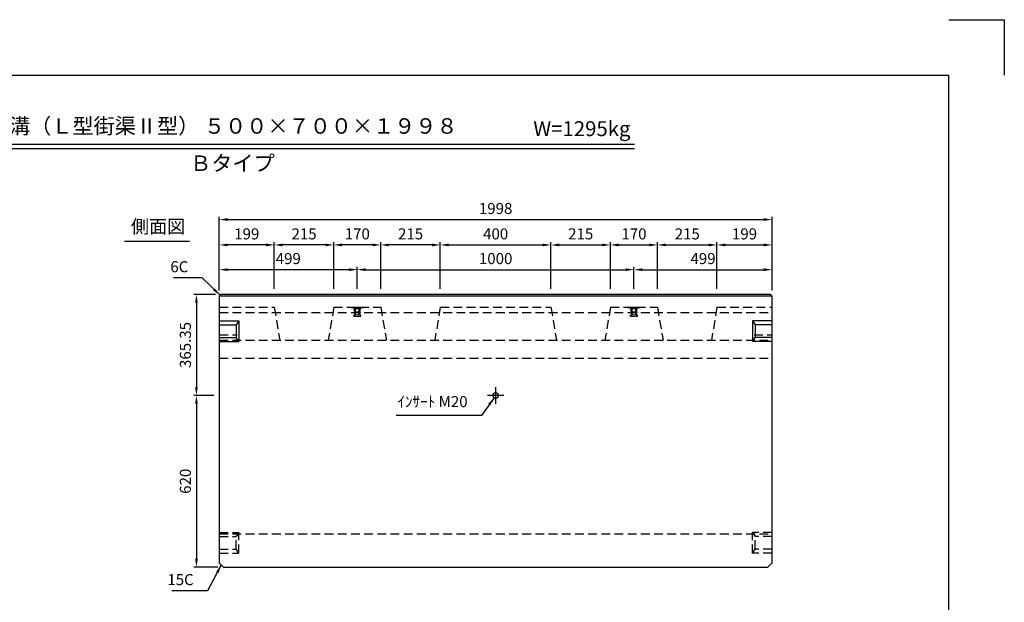
# Model space of a CAD drawing. Extents: x 0 to 5940, y 0 to 4200.
# Drawn here: x 2381 to 5940, y 2094 to 4200 of the extents above; entities that cross this region are included whole.
import ezdxf
from ezdxf.enums import TextEntityAlignment as Align

# ---------------------------------------------------------------- set-up
doc = ezdxf.new("R2010")
doc.units = 0
doc.header["$LTSCALE"] = 0.5
doc.linetypes.add('CENTER2', pattern=[28.575, 19.05, -3.175, 3.175, -3.175])
doc.linetypes.add('HIDDEN2', pattern=[4.7625, 3.175, -1.5875])
doc.layers.get('0').update_dxf_attribs({"linetype": 'CONTINUOUS'})
doc.layers.get('DEFPOINTS').update_dxf_attribs({"linetype": 'CONTINUOUS'})
for name, color, linetype in [('寸法引出', 2, 'CONTINUOUS'), ('枠', 3, 'CONTINUOUS'), ('ｲﾝｻｰﾄ', 1, 'CONTINUOUS')]:
    doc.layers.add(name, color=color, linetype=linetype)
doc.styles.add('SANWA', font='MSMINCHO.TTF')
doc.dimstyles.new('SANWA', dxfattribs={"dimtxt": 2.5, "dimasz": 2.5, "dimexe": 1, "dimexo": 1, "dimgap": 0, "dimtad": 1, "dimdec": 4, "dimdsep": 46, "dimtxsty": 'SANWA', "dimcen": 0, "dimclrd": 2, "dimclre": 2, "dimclrt": 2, "dimadec": 0, "dimazin": 0, "dimtfac": 1, "dimtdec": 4, "dimtix": 1, "dimtmove": 0, "dimatfit": 3, "dimfxl": 1, "dimtolj": 1, "dimtzin": 0, "dimarcsym": 0})

# ---------------------------------------------------------------- blocks, each defined once
blk = doc.blocks.new('*D84')
at = {"layer": 'DEFPOINTS', "color": 0, "ltscale": 20}
for p in [(3102.5, 2841.2), (3020, 2221.2), (3117.5, 2221.2)]:
    blk.add_point(p, dxfattribs=at)
at = {"layer": '寸法引出', "lineweight": -2, "ltscale": 20}
for p, q in [((3082.5, 2841.2), (3010, 2841.2)), ((3020, 2811.2), (3020, 2251.2)), ((3097.5, 2221.2), (3010, 2221.2))]:
    blk.add_line(p, q, dxfattribs=at)
at = {"layer": '寸法引出', "ltscale": 20}
for points in [[(3015, 2811.2), (3025, 2811.2), (3020, 2841.2)], [(3015, 2251.2), (3025, 2251.2), (3020, 2221.2)]]:
    blk.add_solid(points, dxfattribs=at)
at = {"layer": '寸法引出', "ltscale": 20, "insert": (2980, 2531.2), "char_height": 40, "attachment_point": 5, "rotation": 90, "style": 'SANWA'}
blk.add_mtext('\\A1;620', dxfattribs=at)
blk = doc.blocks.new('*D83')
at = {"layer": 'DEFPOINTS', "color": 0, "ltscale": 20}
for p in [(3108.5, 3206.5), (3020, 2841.2), (3102.5, 2841.2)]:
    blk.add_point(p, dxfattribs=at)
at = {"layer": '寸法引出', "lineweight": -2, "ltscale": 20}
for p, q in [((3088.5, 3206.5), (3010, 3206.5)), ((3020, 3176.5), (3020, 2871.2)), ((3082.5, 2841.2), (3010, 2841.2))]:
    blk.add_line(p, q, dxfattribs=at)
at = {"layer": '寸法引出', "ltscale": 20}
for points in [[(3015, 3176.5), (3025, 3176.5), (3020, 3206.5)], [(3015, 2871.2), (3025, 2871.2), (3020, 2841.2)]]:
    blk.add_solid(points, dxfattribs=at)
at = {"layer": '寸法引出', "ltscale": 20, "insert": (2980, 3023.9), "char_height": 40, "attachment_point": 5, "rotation": 90, "style": 'SANWA'}
blk.add_mtext('\\A1;365.35', dxfattribs=at)
blk = doc.blocks.new('*D446')
at = {"layer": 'DEFPOINTS', "color": 0, "ltscale": 20}
for p in [(5100.5, 3477.4), (3102.5, 3206.5), (5100.5, 3206.5)]:
    blk.add_point(p, dxfattribs=at)
at = {"layer": '寸法引出', "lineweight": -2, "ltscale": 20}
for p, q in [((3102.5, 3226.5), (3102.5, 3487.4)), ((3132.5, 3477.4), (5070.5, 3477.4)), ((5100.5, 3226.5), (5100.5, 3487.4))]:
    blk.add_line(p, q, dxfattribs=at)
at = {"layer": '寸法引出', "ltscale": 20}
for points in [[(3132.5, 3482.4), (3132.5, 3472.4), (3102.5, 3477.4)], [(5070.5, 3482.4), (5070.5, 3472.4), (5100.5, 3477.4)]]:
    blk.add_solid(points, dxfattribs=at)
at = {"layer": '寸法引出', "ltscale": 20, "insert": (4101.5, 3517.4), "char_height": 40, "attachment_point": 5, "style": 'SANWA'}
blk.add_mtext('\\A1;1998', dxfattribs=at)
blk = doc.blocks.new('*D447')
at = {"layer": 'DEFPOINTS', "color": 0, "ltscale": 20}
for p in [(4301.5, 3385.6), (3901.5, 3206.5), (4301.5, 3206.5)]:
    blk.add_point(p, dxfattribs=at)
at = {"layer": '寸法引出', "lineweight": -2, "ltscale": 20}
for p, q in [((3901.5, 3226.5), (3901.5, 3395.6)), ((3931.5, 3385.6), (4271.5, 3385.6)), ((4301.5, 3226.5), (4301.5, 3395.6))]:
    blk.add_line(p, q, dxfattribs=at)
at = {"layer": '寸法引出', "ltscale": 20}
for points in [[(3931.5, 3390.6), (3931.5, 3380.6), (3901.5, 3385.6)], [(4271.5, 3390.6), (4271.5, 3380.6), (4301.5, 3385.6)]]:
    blk.add_solid(points, dxfattribs=at)
at = {"layer": '寸法引出', "ltscale": 20, "insert": (4101.5, 3425.6), "char_height": 40, "attachment_point": 5, "style": 'SANWA'}
blk.add_mtext('\\A1;400', dxfattribs=at)
blk = doc.blocks.new('*D448')
at = {"layer": 'DEFPOINTS', "color": 0, "ltscale": 20}
for p in [(4516.5, 3385.6), (4301.5, 3206.5), (4516.5, 3206.5)]:
    blk.add_point(p, dxfattribs=at)
at = {"layer": '寸法引出', "lineweight": -2, "ltscale": 20}
for p, q in [((4301.5, 3226.5), (4301.5, 3395.6)), ((4331.5, 3385.6), (4486.5, 3385.6)), ((4516.5, 3226.5), (4516.5, 3395.6))]:
    blk.add_line(p, q, dxfattribs=at)
at = {"layer": '寸法引出', "ltscale": 20}
for points in [[(4331.5, 3390.6), (4331.5, 3380.6), (4301.5, 3385.6)], [(4486.5, 3390.6), (4486.5, 3380.6), (4516.5, 3385.6)]]:
    blk.add_solid(points, dxfattribs=at)
at = {"layer": '寸法引出', "ltscale": 20, "insert": (4409, 3425.6), "char_height": 40, "attachment_point": 5, "style": 'SANWA'}
blk.add_mtext('\\A1;215', dxfattribs=at)
blk = doc.blocks.new('*D449')
at = {"layer": 'DEFPOINTS', "color": 0, "ltscale": 20}
for p in [(4686.5, 3385.6), (4516.5, 3206.5), (4686.5, 3206.5)]:
    blk.add_point(p, dxfattribs=at)
at = {"layer": '寸法引出', "lineweight": -2, "ltscale": 20}
for p, q in [((4516.5, 3226.5), (4516.5, 3395.6)), ((4546.5, 3385.6), (4656.5, 3385.6)), ((4686.5, 3226.5), (4686.5, 3395.6))]:
    blk.add_line(p, q, dxfattribs=at)
at = {"layer": '寸法引出', "ltscale": 20}
for points in [[(4546.5, 3390.6), (4546.5, 3380.6), (4516.5, 3385.6)], [(4656.5, 3390.6), (4656.5, 3380.6), (4686.5, 3385.6)]]:
    blk.add_solid(points, dxfattribs=at)
at = {"layer": '寸法引出', "ltscale": 20, "insert": (4601.5, 3425.6), "char_height": 40, "attachment_point": 5, "style": 'SANWA'}
blk.add_mtext('\\A1;170', dxfattribs=at)
blk = doc.blocks.new('*D450')
at = {"layer": 'DEFPOINTS', "color": 0, "ltscale": 20}
for p in [(4901.5, 3385.6), (4686.5, 3206.5), (4901.5, 3206.5)]:
    blk.add_point(p, dxfattribs=at)
at = {"layer": '寸法引出', "lineweight": -2, "ltscale": 20}
for p, q in [((4686.5, 3226.5), (4686.5, 3395.6)), ((4716.5, 3385.6), (4871.5, 3385.6)), ((4901.5, 3226.5), (4901.5, 3395.6))]:
    blk.add_line(p, q, dxfattribs=at)
at = {"layer": '寸法引出', "ltscale": 20}
for points in [[(4716.5, 3390.6), (4716.5, 3380.6), (4686.5, 3385.6)], [(4871.5, 3390.6), (4871.5, 3380.6), (4901.5, 3385.6)]]:
    blk.add_solid(points, dxfattribs=at)
at = {"layer": '寸法引出', "ltscale": 20, "insert": (4794, 3425.6), "char_height": 40, "attachment_point": 5, "style": 'SANWA'}
blk.add_mtext('\\A1;215', dxfattribs=at)
blk = doc.blocks.new('*D451')
at = {"layer": 'DEFPOINTS', "color": 0, "ltscale": 20}
for p in [(5100.5, 3385.6), (4901.5, 3206.5), (5100.5, 3206.5)]:
    blk.add_point(p, dxfattribs=at)
at = {"layer": '寸法引出', "lineweight": -2, "ltscale": 20}
for p, q in [((4901.5, 3226.5), (4901.5, 3395.6)), ((4931.5, 3385.6), (5070.5, 3385.6)), ((5100.5, 3226.5), (5100.5, 3395.6))]:
    blk.add_line(p, q, dxfattribs=at)
at = {"layer": '寸法引出', "ltscale": 20}
for points in [[(4931.5, 3390.6), (4931.5, 3380.6), (4901.5, 3385.6)], [(5070.5, 3390.6), (5070.5, 3380.6), (5100.5, 3385.6)]]:
    blk.add_solid(points, dxfattribs=at)
at = {"layer": '寸法引出', "ltscale": 20, "insert": (5001, 3425.6), "char_height": 40, "attachment_point": 5, "style": 'SANWA'}
blk.add_mtext('\\A1;199', dxfattribs=at)
blk = doc.blocks.new('*D452')
at = {"layer": 'DEFPOINTS', "color": 0, "ltscale": 20}
for p in [(3686.5, 3385.6), (3686.5, 3206.5), (3901.5, 3206.5)]:
    blk.add_point(p, dxfattribs=at)
at = {"layer": '寸法引出', "lineweight": -2, "ltscale": 20}
for p, q in [((3686.5, 3226.5), (3686.5, 3395.6)), ((3871.5, 3385.6), (3716.5, 3385.6)), ((3901.5, 3226.5), (3901.5, 3395.6))]:
    blk.add_line(p, q, dxfattribs=at)
at = {"layer": '寸法引出', "ltscale": 20}
for points in [[(3716.5, 3390.6), (3716.5, 3380.6), (3686.5, 3385.6)], [(3871.5, 3390.6), (3871.5, 3380.6), (3901.5, 3385.6)]]:
    blk.add_solid(points, dxfattribs=at)
at = {"layer": '寸法引出', "ltscale": 20, "insert": (3794, 3425.6), "char_height": 40, "attachment_point": 5, "style": 'SANWA'}
blk.add_mtext('\\A1;215', dxfattribs=at)
blk = doc.blocks.new('*D453')
at = {"layer": 'DEFPOINTS', "color": 0, "ltscale": 20}
for p in [(3516.5, 3385.6), (3516.5, 3206.5), (3686.5, 3206.5)]:
    blk.add_point(p, dxfattribs=at)
at = {"layer": '寸法引出', "lineweight": -2, "ltscale": 20}
for p, q in [((3516.5, 3226.5), (3516.5, 3395.6)), ((3656.5, 3385.6), (3546.5, 3385.6)), ((3686.5, 3226.5), (3686.5, 3395.6))]:
    blk.add_line(p, q, dxfattribs=at)
at = {"layer": '寸法引出', "ltscale": 20}
for points in [[(3546.5, 3390.6), (3546.5, 3380.6), (3516.5, 3385.6)], [(3656.5, 3390.6), (3656.5, 3380.6), (3686.5, 3385.6)]]:
    blk.add_solid(points, dxfattribs=at)
at = {"layer": '寸法引出', "ltscale": 20, "insert": (3601.5, 3425.6), "char_height": 40, "attachment_point": 5, "style": 'SANWA'}
blk.add_mtext('\\A1;170', dxfattribs=at)
blk = doc.blocks.new('*D454')
at = {"layer": 'DEFPOINTS', "color": 0, "ltscale": 20}
for p in [(3301.5, 3385.6), (3301.5, 3206.5), (3516.5, 3206.5)]:
    blk.add_point(p, dxfattribs=at)
at = {"layer": '寸法引出', "lineweight": -2, "ltscale": 20}
for p, q in [((3301.5, 3226.5), (3301.5, 3395.6)), ((3486.5, 3385.6), (3331.5, 3385.6)), ((3516.5, 3226.5), (3516.5, 3395.6))]:
    blk.add_line(p, q, dxfattribs=at)
at = {"layer": '寸法引出', "ltscale": 20}
for points in [[(3331.5, 3390.6), (3331.5, 3380.6), (3301.5, 3385.6)], [(3486.5, 3390.6), (3486.5, 3380.6), (3516.5, 3385.6)]]:
    blk.add_solid(points, dxfattribs=at)
at = {"layer": '寸法引出', "ltscale": 20, "insert": (3409, 3425.6), "char_height": 40, "attachment_point": 5, "style": 'SANWA'}
blk.add_mtext('\\A1;215', dxfattribs=at)
blk = doc.blocks.new('*D455')
at = {"layer": 'DEFPOINTS', "color": 0, "ltscale": 20}
for p in [(3102.5, 3385.6), (3102.5, 3206.5), (3301.5, 3206.5)]:
    blk.add_point(p, dxfattribs=at)
at = {"layer": '寸法引出', "lineweight": -2, "ltscale": 20}
for p, q in [((3102.5, 3226.5), (3102.5, 3395.6)), ((3271.5, 3385.6), (3132.5, 3385.6)), ((3301.5, 3226.5), (3301.5, 3395.6))]:
    blk.add_line(p, q, dxfattribs=at)
at = {"layer": '寸法引出', "ltscale": 20}
for points in [[(3132.5, 3390.6), (3132.5, 3380.6), (3102.5, 3385.6)], [(3271.5, 3390.6), (3271.5, 3380.6), (3301.5, 3385.6)]]:
    blk.add_solid(points, dxfattribs=at)
at = {"layer": '寸法引出', "ltscale": 20, "insert": (3202, 3425.6), "char_height": 40, "attachment_point": 5, "style": 'SANWA'}
blk.add_mtext('\\A1;199', dxfattribs=at)
blk = doc.blocks.new('*D480')
at = {"layer": 'DEFPOINTS', "color": 0, "ltscale": 20}
for p in [(4601.5, 3296.2), (3601.5, 3206.5), (4601.5, 3206.5)]:
    blk.add_point(p, dxfattribs=at)
at = {"layer": '寸法引出', "lineweight": -2, "ltscale": 20}
for p, q in [((3601.5, 3226.5), (3601.5, 3306.2)), ((3631.5, 3296.2), (4571.5, 3296.2)), ((4601.5, 3226.5), (4601.5, 3306.2))]:
    blk.add_line(p, q, dxfattribs=at)
at = {"layer": '寸法引出', "ltscale": 20}
for points in [[(3631.5, 3301.2), (3631.5, 3291.2), (3601.5, 3296.2)], [(4571.5, 3301.2), (4571.5, 3291.2), (4601.5, 3296.2)]]:
    blk.add_solid(points, dxfattribs=at)
at = {"layer": '寸法引出', "ltscale": 20, "insert": (4101.5, 3336.2), "char_height": 40, "attachment_point": 5, "style": 'SANWA'}
blk.add_mtext('\\A1;1000', dxfattribs=at)
blk = doc.blocks.new('*D481')
at = {"layer": 'DEFPOINTS', "color": 0, "ltscale": 20}
for p in [(5100.5, 3296.2), (4601.5, 3206.5), (5100.5, 3200.5)]:
    blk.add_point(p, dxfattribs=at)
at = {"layer": '寸法引出', "lineweight": -2, "ltscale": 20}
for p, q in [((4601.5, 3226.5), (4601.5, 3306.2)), ((4631.5, 3296.2), (5070.5, 3296.2)), ((5100.5, 3220.5), (5100.5, 3306.2))]:
    blk.add_line(p, q, dxfattribs=at)
at = {"layer": '寸法引出', "ltscale": 20}
for points in [[(4631.5, 3301.2), (4631.5, 3291.2), (4601.5, 3296.2)], [(5070.5, 3301.2), (5070.5, 3291.2), (5100.5, 3296.2)]]:
    blk.add_solid(points, dxfattribs=at)
at = {"layer": '寸法引出', "ltscale": 20, "insert": (4851, 3336.2), "char_height": 40, "attachment_point": 5, "style": 'SANWA'}
blk.add_mtext('\\A1;499', dxfattribs=at)
blk = doc.blocks.new('*D482')
at = {"layer": 'DEFPOINTS', "color": 0, "ltscale": 20}
for p in [(3102.5, 3296.2), (3601.5, 3206.5), (3102.5, 3200.5)]:
    blk.add_point(p, dxfattribs=at)
at = {"layer": '寸法引出', "lineweight": -2, "ltscale": 20}
for p, q in [((3102.5, 3220.5), (3102.5, 3306.2)), ((3571.5, 3296.2), (3132.5, 3296.2)), ((3601.5, 3226.5), (3601.5, 3306.2))]:
    blk.add_line(p, q, dxfattribs=at)
at = {"layer": '寸法引出', "ltscale": 20}
for points in [[(3132.5, 3301.2), (3132.5, 3291.2), (3102.5, 3296.2)], [(3571.5, 3301.2), (3571.5, 3291.2), (3601.5, 3296.2)]]:
    blk.add_solid(points, dxfattribs=at)
at = {"layer": '寸法引出', "ltscale": 20, "insert": (3352, 3336.2), "char_height": 40, "attachment_point": 5, "style": 'SANWA'}
blk.add_mtext('\\A1;499', dxfattribs=at)

msp = doc.modelspace()

# ---------------------------------------------------------------- linework, layer by layer
for p, q in [((5740, 4200), (5940, 4200)), ((5940, 4200), (5940, 4000)), ((1680.93917, 3750.0925), (4603.50481, 3750.0925)), ((1680.93917, 3734.0925), (4603.50481, 3734.0925)), ((2759.65153, 3399.71569), (2994.52062, 3399.71569))]:
    msp.add_line(p, q)
at = {"ltscale": 20}
for p, q in [((3102.46363, 3200.52518), (3108.46363, 3206.52518)), ((5094.46363, 3206.52518), (3108.46363, 3206.52518)), ((5094.46363, 3206.52518), (5100.46363, 3200.52518)), ((3102.46363, 3200.52518), (3102.46363, 2236.17518)), ((5100.46363, 3200.52518), (3102.46363, 3200.52518)), ((5100.46363, 2236.17518), (5100.46363, 3200.52518)), ((3102.46363, 3111.17518), (3173.46363, 3111.17518)), ((3173.46363, 3111.17518), (3163.46363, 3096.17518)), ((3173.46363, 3111.17518), (3173.46363, 3036.17518)), ((5029.46363, 3111.17518), (5029.46363, 3036.17518)), ((5100.46363, 3111.17518), (5029.46363, 3111.17518)), ((5029.46363, 3111.17518), (5039.46363, 3096.17518)), ((3102.46363, 3096.17518), (3163.46363, 3096.17518)), ((3163.46363, 3096.17518), (3163.46363, 3051.17518)), ((5039.46363, 3096.17518), (5039.46363, 3051.17518)), ((5100.46363, 3096.17518), (5039.46363, 3096.17518)), ((3102.46363, 3051.17518), (3163.46363, 3051.17518)), ((3102.46363, 3036.17518), (3173.46363, 3036.17518)), ((3173.46363, 3036.17518), (3163.46363, 3051.17518)), ((5029.46363, 3036.17518), (5039.46363, 3051.17518)), ((5100.46363, 3036.17518), (5029.46363, 3036.17518)), ((5100.46363, 3051.17518), (5039.46363, 3051.17518)), ((4131.46363, 2841.17518), (4071.46363, 2841.17518)), ((3102.46363, 2236.17518), (3117.46363, 2221.17518)), ((3117.46363, 2221.17518), (5085.46363, 2221.17518)), ((5100.46363, 2236.17518), (5085.46363, 2221.17518))]:
    msp.add_line(p, q, dxfattribs=at)
at = {"linetype": 'HIDDEN2', "ltscale": 20}
for p, q in [((3102.46363, 3161.17518), (3301.46363, 3161.17518)), ((3102.46363, 3141.17518), (5100.46363, 3141.17518)), ((3301.46363, 3161.17518), (3321.46363, 3041.17518)), ((3516.46363, 3161.17518), (3496.46363, 3041.17518)), ((3516.46363, 3161.17518), (3686.46363, 3161.17518)), ((3686.46363, 3161.17518), (3706.46363, 3041.17518)), ((3901.46363, 3161.17518), (3881.46363, 3041.17518)), ((3901.46363, 3161.17518), (4301.46363, 3161.17518)), ((4301.46363, 3161.17518), (4321.46363, 3041.17518)), ((4516.46363, 3161.17518), (4496.46363, 3041.17518)), ((4516.46363, 3161.17518), (4686.46363, 3161.17518)), ((4686.46363, 3161.17518), (4706.46363, 3041.17518)), ((4901.46363, 3161.17518), (4881.46363, 3041.17518)), ((4901.46363, 3161.17518), (5100.46363, 3161.17518)), ((3102.46363, 3061.17518), (3167.46363, 3061.17518)), ((5035.46363, 3061.17518), (5100.46363, 3061.17518)), ((3102.46363, 3041.17518), (5100.46363, 3041.17518)), ((3102.46363, 2976.17518), (5100.46363, 2976.17518)), ((3102.46363, 2346.17518), (3173.46363, 2346.17518)), ((3102.46363, 2341.17518), (5100.46363, 2341.17518)), ((3102.46363, 2331.17518), (3163.46363, 2331.17518)), ((3173.46363, 2346.17518), (3163.46363, 2331.17518)), ((3163.46363, 2286.17518), (3163.46363, 2331.17518)), ((3173.46363, 2271.17518), (3173.46363, 2346.17518)), ((5029.46363, 2271.17518), (5029.46363, 2346.17518)), ((5029.46363, 2346.17518), (5039.46363, 2331.17518)), ((5100.46363, 2346.17518), (5029.46363, 2346.17518)), ((5100.46363, 2331.17518), (5039.46363, 2331.17518)), ((5039.46363, 2286.17518), (5039.46363, 2331.17518)), ((3102.46363, 2286.17518), (3163.46363, 2286.17518)), ((3173.46363, 2271.17518), (3163.46363, 2286.17518)), ((5029.46363, 2271.17518), (5039.46363, 2286.17518)), ((5100.46363, 2286.17518), (5039.46363, 2286.17518)), ((3102.46363, 2271.17518), (3173.46363, 2271.17518)), ((5100.46363, 2271.17518), (5029.46363, 2271.17518))]:
    msp.add_line(p, q, dxfattribs=at)
at = {"linetype": 'CENTER2', "ltscale": 20}
msp.add_line((4101.46363, 2871.17518), (4101.46363, 2811.17518), dxfattribs=at)
at = {"ltscale": 20}
msp.add_circle((4101.46363, 2841.17518), 10, dxfattribs=at)
at = {"layer": '枠'}
for p in [(500, 4000), (5740, 200)]:
    msp.add_line(p, (5740, 4000), dxfattribs=at)
at = {"layer": 'ｲﾝｻｰﾄ', "ltscale": 15}
for p, q in [((3579.46363, 3161.17518), (3579.46363, 3159.17518)), ((3579.46363, 3161.17518), (3623.46363, 3161.17518)), ((3579.46363, 3159.17518), (3588.46363, 3158.17518)), ((3579.46363, 3159.17518), (3623.46363, 3159.17518)), ((3588.46363, 3158.17518), (3590.46363, 3156.17518)), ((3588.46363, 3158.17518), (3614.46363, 3158.17518)), ((3588.96363, 3132.17518), (3591.96363, 3132.17518)), ((3589.46363, 3142.17518), (3591.96363, 3144.17518)), ((3589.46363, 3141.17518), (3589.46363, 3142.17518)), ((3589.46363, 3142.17518), (3613.46363, 3142.17518)), ((3589.46363, 3141.17518), (3613.46363, 3141.17518)), ((3591.96363, 3144.17518), (3590.46363, 3156.17518)), ((3590.46363, 3156.17518), (3612.46363, 3156.17518)), ((3591.96363, 3144.17518), (3610.96363, 3144.17518)), ((3592.46363, 3132.67518), (3592.46363, 3141.17518)), ((3610.46363, 3132.67518), (3610.46363, 3141.17518)), ((3610.96363, 3144.17518), (3612.46363, 3156.17518)), ((3613.46363, 3142.17518), (3610.96363, 3144.17518)), ((3613.96363, 3132.17518), (3610.96363, 3132.17518)), ((3614.46363, 3158.17518), (3612.46363, 3156.17518)), ((3613.46363, 3141.17518), (3613.46363, 3142.17518)), ((3623.46363, 3159.17518), (3614.46363, 3158.17518)), ((3623.46363, 3161.17518), (3623.46363, 3159.17518)), ((4579.46363, 3161.17518), (4579.46363, 3159.17518)), ((4579.46363, 3161.17518), (4623.46363, 3161.17518)), ((4579.46363, 3159.17518), (4588.46363, 3158.17518)), ((4579.46363, 3159.17518), (4623.46363, 3159.17518)), ((4588.46363, 3158.17518), (4590.46363, 3156.17518)), ((4588.46363, 3158.17518), (4614.46363, 3158.17518)), ((4588.96363, 3132.17518), (4591.96363, 3132.17518)), ((4589.46363, 3142.17518), (4591.96363, 3144.17518)), ((4589.46363, 3141.17518), (4589.46363, 3142.17518)), ((4589.46363, 3142.17518), (4613.46363, 3142.17518)), ((4589.46363, 3141.17518), (4613.46363, 3141.17518)), ((4591.96363, 3144.17518), (4590.46363, 3156.17518)), ((4590.46363, 3156.17518), (4612.46363, 3156.17518)), ((4591.96363, 3144.17518), (4610.96363, 3144.17518)), ((4592.46363, 3132.67518), (4592.46363, 3141.17518)), ((4610.46363, 3132.67518), (4610.46363, 3141.17518)), ((4610.96363, 3144.17518), (4612.46363, 3156.17518)), ((4613.46363, 3142.17518), (4610.96363, 3144.17518)), ((4613.96363, 3132.17518), (4610.96363, 3132.17518)), ((4614.46363, 3158.17518), (4612.46363, 3156.17518)), ((4613.46363, 3141.17518), (4613.46363, 3142.17518)), ((4623.46363, 3159.17518), (4614.46363, 3158.17518)), ((4623.46363, 3161.17518), (4623.46363, 3159.17518)), ((3588.46363, 3128.67518), (3588.46363, 3131.67518)), ((3588.96363, 3128.17518), (3613.96363, 3128.17518)), ((3614.46363, 3128.67518), (3614.46363, 3131.67518)), ((4588.46363, 3128.67518), (4588.46363, 3131.67518)), ((4588.96363, 3128.17518), (4613.96363, 3128.17518)), ((4614.46363, 3128.67518), (4614.46363, 3131.67518))]:
    msp.add_line(p, q, dxfattribs=at)
at = {"layer": 'ｲﾝｻｰﾄ', "linetype": 'HIDDEN2', "ltscale": 2}
for p, q in [((3592.46363, 3141.17518), (3592.46363, 3161.17518)), ((3594.46363, 3134.17518), (3594.46363, 3161.17518)), ((3594.46363, 3134.17518), (3608.46363, 3134.17518)), ((3608.46363, 3134.17518), (3608.46363, 3161.17518)), ((3610.46363, 3141.17518), (3610.46363, 3161.17518)), ((4592.46363, 3141.17518), (4592.46363, 3161.17518)), ((4594.46363, 3134.17518), (4594.46363, 3161.17518)), ((4594.46363, 3134.17518), (4608.46363, 3134.17518)), ((4608.46363, 3134.17518), (4608.46363, 3161.17518)), ((4610.46363, 3141.17518), (4610.46363, 3161.17518))]:
    msp.add_line(p, q, dxfattribs=at)
at = {"layer": 'ｲﾝｻｰﾄ', "ltscale": 15}
for centre, start, end in [((3588.96363, 3131.67518), 90, 180), ((3591.96363, 3132.67518), 270, 0), ((3610.96363, 3132.67518), 180, 270), ((3613.96363, 3131.67518), 0, 90), ((4588.96363, 3131.67518), 90, 180), ((4591.96363, 3132.67518), 270, 0), ((4610.96363, 3132.67518), 180, 270), ((4613.96363, 3131.67518), 0, 90), ((3588.96363, 3128.67518), 180, 270), ((3613.96363, 3128.67518), 270, 0), ((4588.96363, 3128.67518), 180, 270), ((4613.96363, 3128.67518), 270, 0)]:
    msp.add_arc(centre, 0.5, start, end, dxfattribs=at)

# ---------------------------------------------------------------- texts
at = {"style": 'SANWA'}
for s, height, p in [('バリアフリー側溝（Ｌ型街渠Ⅱ型） ５００×７００×１９９８', 56, (2885.89493, 3808.45116)), ('W=1295kg', 54, (4413.20129, 3798.98894)), ('Ｂタイプ', 56, (3149.92859, 3673.80488)), ('側面図', 48, (2881.27773, 3446.05833))]:
    msp.add_text(s, height=height, dxfattribs=at).set_placement(p, align=Align.MIDDLE)
at = {"layer": '寸法引出', "ltscale": 20, "char_height": 40, "attachment_point": 6, "style": 'SANWA'}
for s, insert in [('\\A1;6C', (2990.66559, 3306.80629)), ('ｲﾝｻｰﾄ M20', (4000.2078, 2813.96734)), ('\\A1;15C', (3010.23302, 2175.54912))]:
    msp.add_mtext(s, dxfattribs=dict(at, insert=insert))

# ---------------------------------------------------------------- dimensions: what is measured, and where the dimension line sits
at = {"layer": '寸法引出', "ltscale": 20}
for base, p1, p2, override, picture, middle in [((5100.46363, 3477.44885), (3102.46363, 3206.52518), (5100.46363, 3206.52518), {"dimscale": 20, "dimtxt": 2, "dimasz": 1.5, "dimexe": 0.5, "dimgap": 1, "dimclrd": 256, "dimclre": 256, "dimclrt": 256}, '*D446', (4101.46363, 3517.44885)), ((3102.46363, 3385.56056), (3301.46363, 3206.52518), (3102.46363, 3206.52518), {"dimscale": 20, "dimtxt": 2, "dimasz": 1.5, "dimexe": 0.5, "dimgap": 1, "dimclrd": 256, "dimclre": 256, "dimclrt": 256, "dimtmove": 1}, '*D455', (3201.96363, 3425.56056)), ((3301.46363, 3385.56056), (3516.46363, 3206.52518), (3301.46363, 3206.52518), {"dimscale": 20, "dimtxt": 2, "dimasz": 1.5, "dimexe": 0.5, "dimgap": 1, "dimclrd": 256, "dimclre": 256, "dimclrt": 256, "dimtmove": 1}, '*D454', (3408.96363, 3425.56056)), ((3516.46363, 3385.56056), (3686.46363, 3206.52518), (3516.46363, 3206.52518), {"dimscale": 20, "dimtxt": 2, "dimasz": 1.5, "dimexe": 0.5, "dimgap": 1, "dimclrd": 256, "dimclre": 256, "dimclrt": 256, "dimtmove": 1}, '*D453', (3601.46363, 3425.56056)), ((3686.46363, 3385.56056), (3901.46363, 3206.52518), (3686.46363, 3206.52518), {"dimscale": 20, "dimtxt": 2, "dimasz": 1.5, "dimexe": 0.5, "dimgap": 1, "dimclrd": 256, "dimclre": 256, "dimclrt": 256, "dimtmove": 1}, '*D452', (3793.96363, 3425.56056)), ((4301.46363, 3385.56056), (3901.46363, 3206.52518), (4301.46363, 3206.52518), {"dimscale": 20, "dimtxt": 2, "dimasz": 1.5, "dimexe": 0.5, "dimgap": 1, "dimclrd": 256, "dimclre": 256, "dimclrt": 256}, '*D447', (4101.46363, 3425.56056)), ((4516.46363, 3385.56056), (4301.46363, 3206.52518), (4516.46363, 3206.52518), {"dimscale": 20, "dimtxt": 2, "dimasz": 1.5, "dimexe": 0.5, "dimgap": 1, "dimclrd": 256, "dimclre": 256, "dimclrt": 256, "dimtmove": 1}, '*D448', (4408.96363, 3425.56056)), ((4686.46363, 3385.56056), (4516.46363, 3206.52518), (4686.46363, 3206.52518), {"dimscale": 20, "dimtxt": 2, "dimasz": 1.5, "dimexe": 0.5, "dimgap": 1, "dimclrd": 256, "dimclre": 256, "dimclrt": 256, "dimtmove": 1}, '*D449', (4601.46363, 3425.56056)), ((4901.46363, 3385.56056), (4686.46363, 3206.52518), (4901.46363, 3206.52518), {"dimscale": 20, "dimtxt": 2, "dimasz": 1.5, "dimexe": 0.5, "dimgap": 1, "dimclrd": 256, "dimclre": 256, "dimclrt": 256, "dimtmove": 1}, '*D450', (4793.96363, 3425.56056)), ((5100.46363, 3385.56056), (4901.46363, 3206.52518), (5100.46363, 3206.52518), {"dimscale": 20, "dimtxt": 2, "dimasz": 1.5, "dimexe": 0.5, "dimgap": 1, "dimclrd": 256, "dimclre": 256, "dimclrt": 256, "dimtmove": 1}, '*D451', (5000.96363, 3425.56056)), ((3102.46363, 3296.21862), (3601.46363, 3206.52518), (3102.46363, 3200.52518), {"dimscale": 20, "dimtxt": 2, "dimasz": 1.5, "dimexe": 0.5, "dimgap": 1, "dimclrd": 256, "dimclre": 256, "dimclrt": 256, "dimtmove": 1}, '*D482', (3351.96363, 3336.21862)), ((4601.46363, 3296.21862), (3601.46363, 3206.52518), (4601.46363, 3206.52518), {"dimscale": 20, "dimtxt": 2, "dimasz": 1.5, "dimexe": 0.5, "dimgap": 1, "dimclrd": 256, "dimclre": 256, "dimclrt": 256}, '*D480', (4101.46363, 3336.21862)), ((5100.46363, 3296.21862), (4601.46363, 3206.52518), (5100.46363, 3200.52518), {"dimscale": 20, "dimtxt": 2, "dimasz": 1.5, "dimexe": 0.5, "dimgap": 1, "dimclrd": 256, "dimclre": 256, "dimclrt": 256, "dimtmove": 1}, '*D481', (4850.96363, 3336.21862))]:
    dim = msp.add_linear_dim(base=base, p1=p1, p2=p2, dimstyle='SANWA', override=override, dxfattribs=at)
    dim.commit()
    dim.dimension.update_dxf_attribs({"geometry": picture, "text_midpoint": middle})
for base, p1, p2, override, picture, middle in [((3019.95849, 2841.17518), (3108.46363, 3206.52518), (3102.46363, 2841.17518), {"dimscale": 20, "dimtxt": 2, "dimasz": 1.5, "dimexe": 0.5, "dimgap": 1, "dimclrd": 256, "dimclre": 256, "dimclrt": 256}, '*D83', (2979.95849, 3023.85018)), ((3019.95849, 2221.17518), (3102.46363, 2841.17518), (3117.46363, 2221.17518), {"dimscale": 20, "dimtxt": 2, "dimasz": 1.5, "dimexe": 0.5, "dimgap": 1, "dimclrd": 256, "dimclre": 256, "dimclrt": 256, "dimtmove": 1}, '*D84', (2979.95849, 2531.17518))]:
    dim = msp.add_linear_dim(base=base, p1=p1, p2=p2, angle=90, dimstyle='SANWA', override=override, dxfattribs=at)
    dim.commit()
    dim.dimension.update_dxf_attribs({"geometry": picture, "text_midpoint": middle})

# ---------------------------------------------------------------- leaders
at = {"layer": '寸法引出', "ltscale": 20, "annotation_type": 0, "has_hookline": 1, "hookline_direction": 1}
for points, text_width in [([(3105.46363, 3203.52518), (3040.66559, 3266.80629), (3010.66559, 3266.80629)], 53.71429), ([(4095.62432, 2833.05715), (4050.2078, 2769.16734), (4020.2078, 2769.16734)], 258.28571), ([(3109.96363, 2228.67518), (3060.23302, 2135.54912), (3030.23302, 2135.54912)], 79.08571)]:
    msp.add_leader(points, dimstyle='SANWA', override={"dimscale": 20, "dimtxt": 2, "dimasz": 1.5, "dimexe": 0.5, "dimgap": 1, "dimclrd": 256, "dimclre": 256, "dimclrt": 256}, dxfattribs=dict(at, text_width=text_width))

doc.saveas('drawing.dxf')
